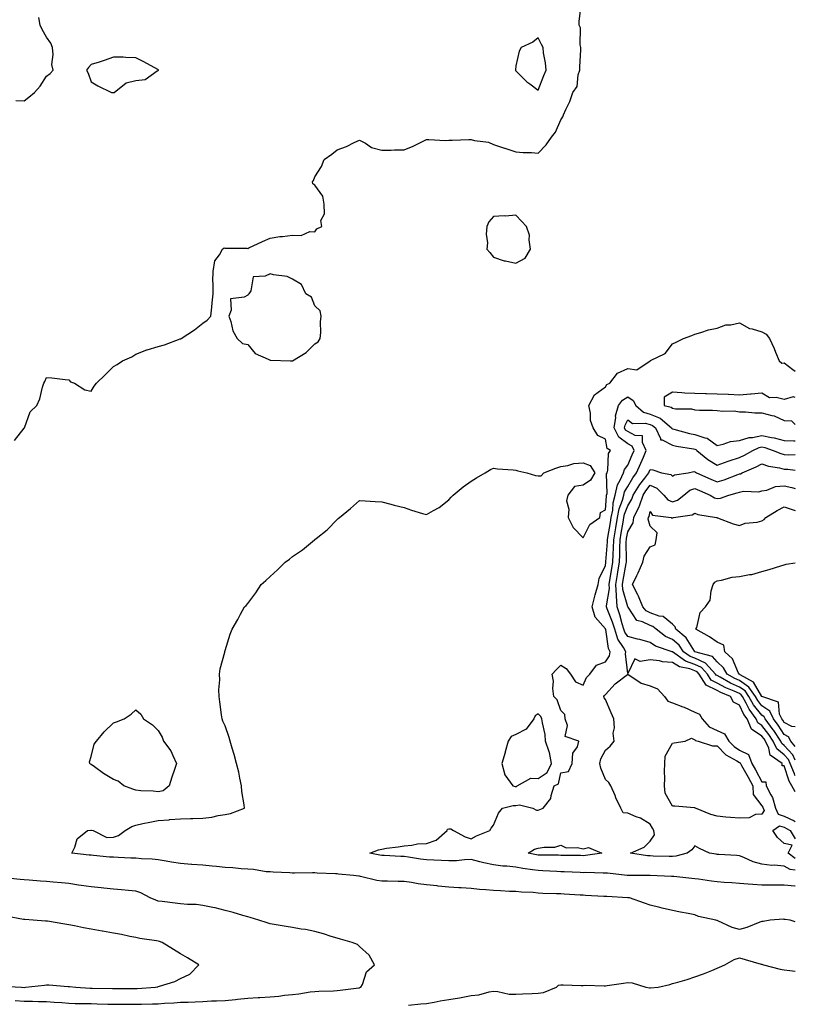
# Model space of a CAD drawing. Units: inches. Extents: x 989603 to 992243, y 7258298 to 7260938.
# Drawn here: x 991896 to 992243, y 7260124 to 7260564 of the extents above; entities that cross this region are included whole.
import ezdxf

# ---------------------------------------------------------------- set-up
doc = ezdxf.new("R2010")
doc.units = ezdxf.units.IN
doc.header["$MEASUREMENT"] = 0
doc.layers.add('Contour_98967258', color=7, linetype='Continuous', true_color=0xcc6f7e)

msp = doc.modelspace()

# ---------------------------------------------------------------- linework, layer by layer
at = {"layer": 'Contour_98967258'}
for points in [[(991893.69, 7260376.28, 3126), (991898.05, 7260381.84, 3126), (991898.09, 7260381.88, 3126), (991898.11, 7260381.92, 3126), (991898.18, 7260382.05, 3126), (991900.76, 7260389.21, 3126), (991903.67, 7260391.92, 3126), (991905.07, 7260394.9, 3126), (991906.22, 7260400.09, 3126), (991906.83, 7260401.92, 3126), (991907.31, 7260402.66, 3126), (991908.05, 7260404.52, 3126), (991910.46, 7260404.33, 3126), (991916.38, 7260403.59, 3126), (991918.05, 7260403.45, 3126), (991918.75, 7260402.62, 3126), (991920.53, 7260401.92, 3126), (991925.16, 7260399.03, 3126), (991928.05, 7260398.4, 3126), (991929.34, 7260400.63, 3126), (991930.37, 7260401.92, 3126), (991934.31, 7260405.66, 3126), (991938.05, 7260409.33, 3126), (991939.74, 7260410.23, 3126), (991942, 7260411.92, 3126), (991946.23, 7260413.74, 3126), (991948.05, 7260414.94, 3126), (991952.92, 7260416.79, 3126), (991953.1, 7260416.87, 3126), (991958.05, 7260418.32, 3126), (991960.91, 7260419.06, 3126), (991967.84, 7260421.71, 3126), (991968.05, 7260421.77, 3126), (991968.15, 7260421.82, 3126), (991968.26, 7260421.92, 3126), (991974.24, 7260425.73, 3126), (991978.05, 7260428.73, 3126), (991979.87, 7260430.1, 3126), (991981.59, 7260431.92, 3126), (991982.01, 7260435.88, 3126), (991982.09, 7260437.88, 3126), (991982.6, 7260441.92, 3126), (991982.65, 7260446.52, 3126), (991982.48, 7260447.49, 3126), (991982.55, 7260451.92, 3126), (991983.35, 7260456.62, 3126), (991985.43, 7260459.3, 3126), (991986.75, 7260461.92, 3126), (991987.6, 7260462.37, 3126), (991988.05, 7260462.34, 3126), (991988.39, 7260462.26, 3126), (991997.74, 7260462.23, 3126), (991998.05, 7260462.18, 3126), (991998.54, 7260462.41, 3126), (992004.67, 7260465.3, 3126), (992008.05, 7260466.75, 3126), (992012.42, 7260467.55, 3126), (992013.62, 7260467.49, 3126), (992018.05, 7260468.04, 3126), (992022.01, 7260467.96, 3126), (992025.87, 7260469.74, 3126), (992028.05, 7260469.62, 3126), (992028.99, 7260470.98, 3126), (992031.15, 7260471.92, 3126), (992030.8, 7260474.67, 3126), (992032.38, 7260477.59, 3126), (992032.26, 7260481.92, 3126), (992031.6, 7260485.47, 3126), (992028.05, 7260490.47, 3126), (992027.16, 7260491.03, 3126), (992027.06, 7260491.92, 3126), (992027.43, 7260492.54, 3126), (992028.05, 7260494.21, 3126), (992031.1, 7260498.87, 3126), (992032.28, 7260501.92, 3126), (992035.66, 7260504.31, 3126), (992038.05, 7260506.25, 3126), (992042.3, 7260507.67, 3126), (992045.61, 7260509.48, 3126), (992048.05, 7260510.61, 3126), (992050.8, 7260509.17, 3126), (992053.49, 7260507.36, 3126), (992058.05, 7260506.11, 3126), (992062.23, 7260506.1, 3126), (992063.7, 7260506.27, 3126), (992068.05, 7260506.27, 3126), (992072.07, 7260507.9, 3126), (992075.96, 7260509.83, 3126), (992078.05, 7260510.8, 3126), (992079.06, 7260510.91, 3126), (992086.54, 7260510.41, 3126), (992088.05, 7260510.53, 3126), (992089.47, 7260510.5, 3126), (992097.03, 7260510.9, 3126), (992098.05, 7260510.89, 3126), (992099.48, 7260510.49, 3126), (992105.75, 7260509.62, 3126), (992108.05, 7260508.66, 3126), (992112.97, 7260507, 3126), (992113.09, 7260506.96, 3126), (992118.05, 7260505.35, 3126), (992121.22, 7260505.09, 3126), (992124.98, 7260504.99, 3126), (992128.05, 7260504.76, 3126), (992131.53, 7260508.44, 3126), (992133.9, 7260511.92, 3126), (992135.77, 7260514.2, 3126), (992138.05, 7260519.63, 3126), (992138.97, 7260521, 3126), (992139.38, 7260521.92, 3126), (992140.34, 7260524.21, 3126), (992142.18, 7260527.79, 3126), (992143.42, 7260531.92, 3126), (992145.41, 7260534.56, 3126), (992145.86, 7260539.73, 3126), (992146.6, 7260541.92, 3126), (992146.65, 7260543.32, 3126), (992147.08, 7260550.95, 3126), (992147.12, 7260551.92, 3126), (992146.82, 7260553.15, 3126), (992146.94, 7260560.81, 3126), (992146.36, 7260561.92, 3126), (992146.3, 7260563.67, 3126), (992147.26, 7260571.13, 3126)], [(991894.41, 7260528.28, 3127), (991898.05, 7260528.17, 3127), (991900.11, 7260529.86, 3127), (991902.65, 7260531.92, 3127), (991905.21, 7260534.76, 3127), (991908.05, 7260539.18, 3127), (991909.67, 7260540.3, 3127), (991911.01, 7260541.92, 3127), (991910.48, 7260544.35, 3127), (991911.1, 7260548.87, 3127), (991910.73, 7260551.92, 3127), (991909.99, 7260553.86, 3127), (991908.05, 7260556.56, 3127), (991906.19, 7260560.06, 3127), (991905.19, 7260561.92, 3127), (991904.62, 7260565.35, 3127)], [(992243, 7260161.2, 3125), (992240.76, 7260161.92, 3125), (992238.4, 7260162.27, 3125), (992238.05, 7260162.25, 3125), (992237.67, 7260162.3, 3125), (992231.8, 7260161.92, 3125), (992228.58, 7260161.39, 3125), (992228.05, 7260161.3, 3125), (992227.09, 7260160.96, 3125), (992221.3, 7260158.67, 3125), (992218.05, 7260157.74, 3125), (992214.72, 7260158.59, 3125), (992208.31, 7260161.66, 3125), (992208.05, 7260161.75, 3125), (992207.91, 7260161.78, 3125), (992207.43, 7260161.92, 3125), (992199.67, 7260163.54, 3125), (992198.05, 7260164.27, 3125), (992195.08, 7260164.89, 3125), (992191.61, 7260165.48, 3125), (992188.05, 7260166.29, 3125), (992183.43, 7260167.3, 3125), (992182.36, 7260167.61, 3125), (992178.05, 7260168.66, 3125), (992175.6, 7260169.47, 3125), (992168.79, 7260171.92, 3125), (992168.08, 7260171.95, 3125), (992168.02, 7260171.95, 3125), (992158.62, 7260172.49, 3125), (992158.05, 7260172.54, 3125), (992157.41, 7260172.56, 3125), (992149.14, 7260173.01, 3125), (992148.05, 7260173.07, 3125), (992146.82, 7260173.15, 3125), (992139.66, 7260173.53, 3125), (992138.05, 7260173.64, 3125), (992136.23, 7260173.74, 3125), (992130.02, 7260173.89, 3125), (992128.05, 7260174.01, 3125), (992125.72, 7260174.25, 3125), (992120.51, 7260174.38, 3125), (992118.05, 7260174.68, 3125), (992115.2, 7260174.77, 3125), (992111.14, 7260175.01, 3125), (992108.05, 7260175.1, 3125), (992104.5, 7260175.47, 3125), (992101.79, 7260175.66, 3125), (992098.05, 7260176.08, 3125), (992093.6, 7260176.37, 3125), (992092.55, 7260176.42, 3125), (992088.05, 7260176.71, 3125), (992083.26, 7260177.13, 3125), (992082.77, 7260177.2, 3125), (992078.05, 7260177.65, 3125), (992074.29, 7260178.16, 3125), (992071.27, 7260178.7, 3125), (992068.05, 7260179.17, 3125), (992065.36, 7260179.23, 3125), (992060.63, 7260179.34, 3125), (992058.05, 7260179.4, 3125), (992055.84, 7260179.71, 3125), (992048.5, 7260181.47, 3125), (992048.05, 7260181.55, 3125), (992047.72, 7260181.59, 3125), (992045.39, 7260181.92, 3125), (992038.66, 7260182.53, 3125), (992038.05, 7260182.67, 3125), (992037.28, 7260182.69, 3125), (992029.11, 7260182.98, 3125), (992028.05, 7260183.01, 3125), (992026.97, 7260183, 3125), (992019.05, 7260182.92, 3125), (992018.05, 7260182.91, 3125), (992016.95, 7260183.02, 3125), (992009.44, 7260183.31, 3125), (992008.05, 7260183.46, 3125), (992006.38, 7260183.59, 3125), (992000.68, 7260184.55, 3125), (991998.05, 7260184.7, 3125), (991995.1, 7260184.87, 3125), (991991.44, 7260185.31, 3125), (991988.05, 7260185.46, 3125), (991984.13, 7260185.84, 3125), (991982.19, 7260186.06, 3125), (991978.05, 7260186.43, 3125), (991973.12, 7260186.85, 3125), (991972.99, 7260186.86, 3125), (991968.05, 7260187.31, 3125), (991964.01, 7260187.88, 3125), (991961.61, 7260188.36, 3125), (991958.05, 7260188.91, 3125), (991955.27, 7260189.14, 3125), (991950.6, 7260189.37, 3125), (991948.05, 7260189.56, 3125), (991945.81, 7260189.68, 3125), (991940.08, 7260189.89, 3125), (991938.05, 7260190, 3125), (991936.26, 7260190.13, 3125), (991929.14, 7260190.83, 3125), (991928.05, 7260190.91, 3125), (991927.13, 7260191, 3125), (991919.39, 7260191.92, 3125), (991920.71, 7260194.58, 3125), (991921.72, 7260198.25, 3125), (991926.35, 7260201.92, 3125), (991927.87, 7260202.1, 3125), (991928.05, 7260202.13, 3125), (991928.25, 7260202.12, 3125), (991928.9, 7260201.92, 3125), (991935.06, 7260198.93, 3125), (991938.05, 7260198.98, 3125), (991940.23, 7260199.74, 3125), (991943.19, 7260201.92, 3125), (991946.26, 7260203.71, 3125), (991948.05, 7260204.43, 3125), (991951.21, 7260205.08, 3125), (991954.24, 7260205.73, 3125), (991958.05, 7260206.51, 3125), (991962.96, 7260206.83, 3125), (991963.13, 7260206.84, 3125), (991968.05, 7260207.14, 3125), (991972.54, 7260207.43, 3125), (991973.46, 7260207.33, 3125), (991978.05, 7260207.54, 3125), (991981.96, 7260208.01, 3125), (991984.8, 7260208.67, 3125), (991988.05, 7260209.15, 3125), (991990.34, 7260209.63, 3125), (991996.65, 7260211.92, 3125), (991996.54, 7260213.43, 3125), (991995.49, 7260219.36, 3125), (991995.34, 7260221.92, 3125), (991994.56, 7260225.41, 3125), (991994.14, 7260228.01, 3125), (991993.08, 7260231.92, 3125), (991992.07, 7260235.94, 3125), (991991.14, 7260238.83, 3125), (991990.27, 7260241.92, 3125), (991989.71, 7260243.58, 3125), (991988.05, 7260248.72, 3125), (991986.99, 7260250.86, 3125), (991986.57, 7260251.92, 3125), (991986.33, 7260253.64, 3125), (991985.65, 7260259.52, 3125), (991985.28, 7260261.92, 3125), (991985.15, 7260264.82, 3125), (991985.53, 7260269.4, 3125), (991985.38, 7260271.92, 3125), (991985.69, 7260274.28, 3125), (991987.81, 7260281.68, 3125), (991987.84, 7260281.92, 3125), (991987.9, 7260282.07, 3125), (991988.05, 7260282.42, 3125), (991990.23, 7260289.74, 3125), (991991.17, 7260291.92, 3125), (991993.62, 7260296.35, 3125), (991994.83, 7260298.7, 3125), (991996.57, 7260301.92, 3125), (991997.33, 7260302.64, 3125), (991998.05, 7260303.46, 3125), (992001.69, 7260308.28, 3125), (992004.08, 7260311.92, 3125), (992006.2, 7260313.77, 3125), (992008.05, 7260315.58, 3125), (992011.43, 7260318.54, 3125), (992014.82, 7260321.92, 3125), (992016.68, 7260323.29, 3125), (992018.05, 7260324.42, 3125), (992022.55, 7260327.42, 3125), (992027.9, 7260331.92, 3125), (992028.05, 7260332.05, 3125), (992028.71, 7260332.58, 3125), (992033.56, 7260336.41, 3125), (992038.05, 7260340.97, 3125), (992038.57, 7260341.4, 3125), (992039.1, 7260341.92, 3125), (992044.02, 7260345.95, 3125), (992048.05, 7260349.48, 3125), (992050.59, 7260349.38, 3125), (992055.14, 7260349.01, 3125), (992058.05, 7260348.94, 3125), (992062.13, 7260347.84, 3125), (992063.54, 7260347.41, 3125), (992068.05, 7260346.31, 3125), (992071.33, 7260345.2, 3125), (992076.21, 7260343.76, 3125), (992078.05, 7260343.18, 3125), (992081.11, 7260344.98, 3125), (992083.65, 7260346.32, 3125), (992088.05, 7260349.78, 3125), (992089.03, 7260350.94, 3125), (992089.92, 7260351.92, 3125), (992094.39, 7260355.58, 3125), (992098.05, 7260358.17, 3125), (992100.36, 7260359.61, 3125), (992104.34, 7260361.92, 3125), (992106.68, 7260363.29, 3125), (992108.05, 7260363.99, 3125), (992109.81, 7260363.68, 3125), (992116.78, 7260363.19, 3125), (992118.05, 7260363, 3125), (992118.88, 7260362.75, 3125), (992122.87, 7260361.92, 3125), (992126.84, 7260360.71, 3125), (992128.05, 7260360.51, 3125), (992129.37, 7260360.6, 3125), (992130.55, 7260361.92, 3125), (992135.95, 7260364.02, 3125), (992138.05, 7260364.76, 3125), (992141.29, 7260365.16, 3125), (992143.87, 7260366.1, 3125), (992148.05, 7260366.39, 3125), (992151.23, 7260365.1, 3125), (992153.36, 7260361.92, 3125), (992151.42, 7260358.55, 3125), (992148.05, 7260356.37, 3125), (992144.17, 7260355.8, 3125), (992141.18, 7260351.92, 3125), (992140.64, 7260349.33, 3125), (992141.73, 7260345.6, 3125), (992141.42, 7260341.92, 3125), (992143.57, 7260337.44, 3125), (992148.05, 7260332.8, 3125), (992151.13, 7260338.84, 3125), (992155.49, 7260341.92, 3125), (992155.85, 7260344.12, 3125), (992158.05, 7260345.34, 3125), (992158.49, 7260351.48, 3125), (992158.61, 7260351.92, 3125), (992158.77, 7260352.64, 3125), (992158.58, 7260361.39, 3125), (992158.8, 7260361.92, 3125), (992159.13, 7260363, 3125), (992159.4, 7260370.57, 3125), (992160.34, 7260371.92, 3125), (992158.88, 7260372.75, 3125), (992158.05, 7260376.89, 3125), (992154.64, 7260378.51, 3125), (992152.63, 7260381.92, 3125), (992151.37, 7260385.24, 3125), (992151.38, 7260388.59, 3125), (992150.67, 7260391.92, 3125), (992153.17, 7260396.8, 3125), (992158.05, 7260400.33, 3125), (992158.62, 7260401.35, 3125), (992160.03, 7260401.92, 3125), (992163.49, 7260406.48, 3125), (992168.05, 7260408.5, 3125), (992172.08, 7260407.89, 3125), (992178.01, 7260411.92, 3125), (992178.02, 7260411.95, 3125), (992178.05, 7260411.97, 3125), (992178.18, 7260412.05, 3125), (992184.71, 7260415.26, 3125), (992188.05, 7260419.56, 3125), (992189.72, 7260420.25, 3125), (992193, 7260421.92, 3125), (992196.77, 7260423.2, 3125), (992198.05, 7260423.84, 3125), (992200.69, 7260424.56, 3125), (992204.23, 7260425.74, 3125), (992208.05, 7260426.59, 3125), (992211.93, 7260428.04, 3125), (992214.19, 7260428.06, 3125), (992218.05, 7260428.88, 3125), (992222.51, 7260426.38, 3125), (992223.73, 7260426.24, 3125), (992228.05, 7260424.88, 3125), (992229.97, 7260423.84, 3125), (992231.47, 7260421.92, 3125), (992233.53, 7260417.4, 3125), (992234.1, 7260415.87, 3125), (992235.72, 7260411.92, 3125), (992236.97, 7260410.84, 3125), (992238.05, 7260410.99, 3125), (992241.86, 7260408.11, 3125), (992243, 7260407.32, 3125)], [(992243, 7260177.12, 3124), (992242.81, 7260177.16, 3124), (992238.05, 7260177.54, 3124), (992233.76, 7260177.63, 3124), (992232.43, 7260177.54, 3124), (992228.05, 7260177.61, 3124), (992223.97, 7260177.84, 3124), (992221.93, 7260178.04, 3124), (992218.05, 7260178.28, 3124), (992214.67, 7260178.54, 3124), (992211.18, 7260178.79, 3124), (992208.05, 7260179.03, 3124), (992205.45, 7260179.32, 3124), (992199.74, 7260180.23, 3124), (992198.05, 7260180.44, 3124), (992196.66, 7260180.53, 3124), (992188.61, 7260181.36, 3124), (992188.05, 7260181.4, 3124), (992187.55, 7260181.42, 3124), (992178.11, 7260181.86, 3124), (992177.99, 7260181.86, 3124), (992168.07, 7260181.9, 3124), (992168.03, 7260181.9, 3124), (992167.86, 7260181.92, 3124), (992159.05, 7260182.92, 3124), (992158.05, 7260182.97, 3124), (992157.06, 7260182.91, 3124), (992149.34, 7260183.21, 3124), (992148.05, 7260183.14, 3124), (992146.79, 7260183.18, 3124), (992139.66, 7260183.53, 3124), (992138.05, 7260183.58, 3124), (992136.34, 7260183.63, 3124), (992130.12, 7260183.99, 3124), (992128.05, 7260184.05, 3124), (992125.51, 7260184.46, 3124), (992121.11, 7260184.98, 3124), (992118.05, 7260185.54, 3124), (992113.95, 7260186.02, 3124), (992112.15, 7260186.02, 3124), (992108.05, 7260186.65, 3124), (992103.65, 7260187.52, 3124), (992101.92, 7260188.05, 3124), (992098.05, 7260188.97, 3124), (992095.02, 7260188.89, 3124), (992091.49, 7260188.48, 3124), (992088.05, 7260188.4, 3124), (992084.74, 7260188.61, 3124), (992081.26, 7260188.71, 3124), (992078.05, 7260188.88, 3124), (992075.35, 7260189.22, 3124), (992069.92, 7260190.05, 3124), (992068.05, 7260190.3, 3124), (992066.48, 7260190.35, 3124), (992059.16, 7260190.81, 3124), (992058.05, 7260190.85, 3124), (992057.13, 7260191, 3124), (992052.68, 7260191.92, 3124), (992056.57, 7260193.4, 3124), (992058.05, 7260193.72, 3124), (992060.19, 7260194.06, 3124), (992065.34, 7260194.63, 3124), (992068.05, 7260195.12, 3124), (992071.51, 7260195.38, 3124), (992073.98, 7260195.99, 3124), (992078.05, 7260196.2, 3124), (992082.35, 7260197.62, 3124), (992087.22, 7260201.92, 3124), (992087.44, 7260202.53, 3124), (992088.05, 7260202.77, 3124), (992088.9, 7260202.77, 3124), (992090.17, 7260201.92, 3124), (992095.34, 7260199.21, 3124), (992098.05, 7260198.2, 3124), (992100.38, 7260199.59, 3124), (992106.31, 7260201.92, 3124), (992106.98, 7260202.99, 3124), (992108.05, 7260204.31, 3124), (992110.25, 7260209.72, 3124), (992112.05, 7260211.92, 3124), (992116.81, 7260213.16, 3124), (992118.05, 7260213.13, 3124), (992119.58, 7260213.45, 3124), (992125.61, 7260211.92, 3124), (992127.27, 7260211.14, 3124), (992128.05, 7260211.05, 3124), (992128.66, 7260211.31, 3124), (992130.24, 7260211.92, 3124), (992133.67, 7260216.3, 3124), (992133.72, 7260217.59, 3124), (992135.13, 7260221.92, 3124), (992137.13, 7260222.84, 3124), (992138.05, 7260227.74, 3124), (992141.59, 7260228.38, 3124), (992143.18, 7260231.92, 3124), (992143.48, 7260236.49, 3124), (992145.58, 7260239.45, 3124), (992146.23, 7260241.92, 3124), (992140.07, 7260243.94, 3124), (992141.07, 7260248.9, 3124), (992140.06, 7260251.92, 3124), (992139.97, 7260253.84, 3124), (992138.05, 7260255.61, 3124), (992136.54, 7260260.41, 3124), (992135, 7260261.92, 3124), (992134.57, 7260265.4, 3124), (992134.86, 7260268.73, 3124), (992134.2, 7260271.92, 3124), (992136.09, 7260273.88, 3124), (992138.05, 7260275.97, 3124), (992140.47, 7260274.34, 3124), (992142.46, 7260271.92, 3124), (992144.62, 7260268.49, 3124), (992148.05, 7260267, 3124), (992149.57, 7260270.4, 3124), (992151.04, 7260271.92, 3124), (992154.13, 7260275.84, 3124), (992158.05, 7260277.36, 3124), (992159.87, 7260280.1, 3124), (992160.22, 7260281.92, 3124), (992159.44, 7260283.31, 3124), (992158.18, 7260291.79, 3124), (992158.13, 7260291.92, 3124), (992158.12, 7260291.99, 3124), (992158.05, 7260292.14, 3124), (992153.52, 7260297.39, 3124), (992152.15, 7260301.92, 3124), (992153.29, 7260306.68, 3124), (992153.52, 7260307.39, 3124), (992154.75, 7260311.92, 3124), (992155.27, 7260314.7, 3124), (992158.05, 7260320.47, 3124), (992158.25, 7260321.72, 3124), (992158.27, 7260321.92, 3124), (992158.28, 7260322.15, 3124), (992158.94, 7260331.03, 3124), (992158.97, 7260331.92, 3124), (992159.16, 7260333.03, 3124), (992160.29, 7260339.68, 3124), (992160.68, 7260341.92, 3124), (992161.31, 7260345.18, 3124), (992161.55, 7260348.42, 3124), (992162.47, 7260351.92, 3124), (992163.47, 7260356.5, 3124), (992164.72, 7260358.59, 3124), (992166.11, 7260361.92, 3124), (992166.56, 7260363.41, 3124), (992168.05, 7260365.25, 3124), (992170.06, 7260369.91, 3124), (992170.93, 7260371.92, 3124), (992169.97, 7260373.84, 3124), (992168.05, 7260374.83, 3124), (992164.01, 7260377.88, 3124), (992162.02, 7260381.92, 3124), (992162.72, 7260386.59, 3124), (992162.63, 7260387.34, 3124), (992163.94, 7260391.92, 3124), (992165.65, 7260394.32, 3124), (992168.05, 7260395.77, 3124), (992170.4, 7260394.27, 3124), (992171.71, 7260391.92, 3124), (992175.14, 7260389.01, 3124), (992178.05, 7260388.16, 3124), (992182.5, 7260386.37, 3124), (992187.62, 7260381.92, 3124), (992187.77, 7260381.64, 3124), (992188.05, 7260381.49, 3124), (992188.61, 7260381.36, 3124), (992195.64, 7260379.51, 3124), (992198.05, 7260379.01, 3124), (992202.47, 7260377.5, 3124), (992203.51, 7260377.38, 3124), (992208.05, 7260374.16, 3124), (992210.76, 7260374.63, 3124), (992214.03, 7260375.94, 3124), (992218.05, 7260376.35, 3124), (992222.34, 7260377.63, 3124), (992223.8, 7260377.67, 3124), (992228.05, 7260378.5, 3124), (992232.36, 7260377.61, 3124), (992233.59, 7260377.46, 3124), (992238.05, 7260376.33, 3124), (992242.33, 7260376.2, 3124), (992243, 7260376.22, 3124)], [(992243, 7260395.54, 3125), (992242.01, 7260395.88, 3125), (992238.05, 7260394.72, 3125), (992234.36, 7260395.61, 3125), (992231.49, 7260395.36, 3125), (992228.05, 7260397.46, 3125), (992223.22, 7260397.09, 3125), (992222.88, 7260397.09, 3125), (992218.05, 7260396.64, 3125), (992213.12, 7260396.85, 3125), (992212.99, 7260396.86, 3125), (992208.05, 7260397.09, 3125), (992203.32, 7260397.19, 3125), (992202.76, 7260397.21, 3125), (992198.05, 7260397.32, 3125), (992193.65, 7260397.52, 3125), (992192.29, 7260397.68, 3125), (992188.05, 7260397.92, 3125), (992184.31, 7260395.66, 3125), (992184.27, 7260391.92, 3125), (992187.42, 7260391.29, 3125), (992188.05, 7260390.78, 3125), (992189.45, 7260390.52, 3125), (992196.6, 7260390.47, 3125), (992198.05, 7260390.06, 3125), (992200.1, 7260389.87, 3125), (992206.03, 7260389.9, 3125), (992208.05, 7260389.67, 3125), (992210.59, 7260389.38, 3125), (992215.72, 7260389.59, 3125), (992218.05, 7260389.21, 3125), (992220.78, 7260389.19, 3125), (992224.87, 7260388.74, 3125), (992228.05, 7260388.72, 3125), (992232.5, 7260387.47, 3125), (992233.49, 7260387.36, 3125), (992238.05, 7260385.27, 3125), (992241.28, 7260385.15, 3125), (992243, 7260383.51, 3125)], [(992243, 7260219.31, 3123), (992241.39, 7260221.92, 3123), (992240.18, 7260224.05, 3123), (992238.05, 7260230.96, 3123), (992237.06, 7260230.93, 3123), (992237.14, 7260231.92, 3123), (992231.77, 7260235.64, 3123), (992231.16, 7260238.81, 3123), (992229.71, 7260241.92, 3123), (992229.04, 7260242.91, 3123), (992228.05, 7260244.22, 3123), (992223.35, 7260247.22, 3123), (992221.5, 7260251.92, 3123), (992220.01, 7260253.88, 3123), (992218.05, 7260258.08, 3123), (992215.42, 7260259.29, 3123), (992213.96, 7260261.92, 3123), (992209.75, 7260263.62, 3123), (992208.05, 7260264.53, 3123), (992203.11, 7260266.98, 3123), (992199.97, 7260271.92, 3123), (992199.06, 7260272.93, 3123), (992198.05, 7260273.39, 3123), (992195.75, 7260274.22, 3123), (992191.21, 7260275.08, 3123), (992188.05, 7260277.04, 3123), (992183.54, 7260277.41, 3123), (992182.19, 7260277.78, 3123), (992178.05, 7260278.27, 3123), (992173.63, 7260277.5, 3123), (992171.21, 7260278.76, 3123), (992168.05, 7260272.14, 3123), (992167.02, 7260280.89, 3123), (992167.23, 7260281.92, 3123), (992166.18, 7260283.79, 3123), (992163.66, 7260287.53, 3123), (992162.23, 7260291.92, 3123), (992161.25, 7260295.12, 3123), (992158.91, 7260301.06, 3123), (992158.61, 7260301.92, 3123), (992158.57, 7260302.44, 3123), (992159.82, 7260310.15, 3123), (992159.73, 7260311.92, 3123), (992160.06, 7260313.93, 3123), (992160.87, 7260319.1, 3123), (992161.35, 7260321.92, 3123), (992161.47, 7260325.34, 3123), (992161.68, 7260328.29, 3123), (992161.79, 7260331.92, 3123), (992162.56, 7260336.43, 3123), (992162.71, 7260337.26, 3123), (992163.51, 7260341.92, 3123), (992164.25, 7260345.72, 3123), (992165.71, 7260349.58, 3123), (992166.33, 7260351.92, 3123), (992166.63, 7260353.34, 3123), (992168.05, 7260355.7, 3123), (992170.33, 7260359.64, 3123), (992172.01, 7260361.92, 3123), (992173.84, 7260366.13, 3123), (992175.02, 7260368.89, 3123), (992176.32, 7260371.92, 3123), (992174.61, 7260375.36, 3123), (992174.58, 7260378.45, 3123), (992171.42, 7260378.55, 3123), (992168.05, 7260380.28, 3123), (992167.11, 7260380.98, 3123), (992166.65, 7260381.92, 3123), (992166.83, 7260383.14, 3123), (992168.05, 7260385.52, 3123), (992170.12, 7260383.99, 3123), (992175.87, 7260384.1, 3123), (992178.05, 7260383.46, 3123), (992179.15, 7260383.02, 3123), (992180.42, 7260381.92, 3123), (992182.71, 7260377.26, 3123), (992182.7, 7260376.57, 3123), (992183.41, 7260376.56, 3123), (992188.05, 7260374.21, 3123), (992189.92, 7260373.79, 3123), (992197.39, 7260372.58, 3123), (992198.05, 7260372.45, 3123), (992198.44, 7260372.31, 3123), (992198.93, 7260371.92, 3123), (992203.94, 7260367.81, 3123), (992208.05, 7260365.36, 3123), (992212.89, 7260367.08, 3123), (992213.34, 7260367.21, 3123), (992218.05, 7260368.77, 3123), (992220.2, 7260369.77, 3123), (992223.96, 7260371.92, 3123), (992226.79, 7260373.18, 3123), (992228.05, 7260373.42, 3123), (992229.3, 7260373.17, 3123), (992233.13, 7260371.92, 3123), (992236.57, 7260370.44, 3123), (992238.05, 7260370.05, 3123), (992240, 7260369.97, 3123), (992243, 7260370.06, 3123)], [(992243, 7260226.36, 3122), (992242.82, 7260226.69, 3122), (992242.6, 7260227.37, 3122), (992240.75, 7260231.92, 3122), (992239.89, 7260233.76, 3122), (992238.05, 7260235.79, 3122), (992234.68, 7260238.55, 3122), (992233.11, 7260241.92, 3122), (992231.08, 7260244.95, 3122), (992228.05, 7260248.95, 3122), (992226.23, 7260250.1, 3122), (992225.52, 7260251.92, 3122), (992222.31, 7260256.18, 3122), (992220.99, 7260258.98, 3122), (992219.4, 7260261.92, 3122), (992218.84, 7260262.71, 3122), (992218.05, 7260263.26, 3122), (992215.63, 7260264.34, 3122), (992211.96, 7260265.83, 3122), (992208.05, 7260267.91, 3122), (992205.36, 7260269.23, 3122), (992203.67, 7260271.92, 3122), (992200.97, 7260274.84, 3122), (992198.05, 7260276.23, 3122), (992193.86, 7260277.73, 3122), (992188.1, 7260281.87, 3122), (992188.05, 7260281.9, 3122), (992188.03, 7260281.9, 3122), (992187.96, 7260281.92, 3122), (992180.45, 7260284.32, 3122), (992178.05, 7260285.99, 3122), (992173.46, 7260287.33, 3122), (992172.42, 7260287.55, 3122), (992168.05, 7260288.68, 3122), (992166.74, 7260290.61, 3122), (992166.32, 7260291.92, 3122), (992165.57, 7260294.4, 3122), (992164.55, 7260298.42, 3122), (992163.33, 7260301.92, 3122), (992162.95, 7260306.82, 3122), (992162.98, 7260306.99, 3122), (992162.73, 7260311.92, 3122), (992163.49, 7260316.48, 3122), (992163.68, 7260317.55, 3122), (992164.43, 7260321.92, 3122), (992164.54, 7260325.43, 3122), (992164.51, 7260328.38, 3122), (992164.61, 7260331.92, 3122), (992165.11, 7260334.86, 3122), (992165.99, 7260339.86, 3122), (992166.35, 7260341.92, 3122), (992166.62, 7260343.35, 3122), (992168.05, 7260347.12, 3122), (992169.88, 7260350.09, 3122), (992170.52, 7260351.92, 3122), (992173.38, 7260356.59, 3122), (992175.63, 7260359.5, 3122), (992177.43, 7260361.92, 3122), (992177.62, 7260362.35, 3122), (992178.05, 7260363.36, 3122), (992179.3, 7260363.17, 3122), (992183.2, 7260361.92, 3122), (992187.26, 7260361.13, 3122), (992188.05, 7260360.36, 3122), (992188.97, 7260361, 3122), (992195.07, 7260361.92, 3122), (992197.56, 7260362.41, 3122), (992198.05, 7260362.39, 3122), (992198.31, 7260362.18, 3122), (992198.79, 7260361.92, 3122), (992205.2, 7260359.07, 3122), (992208.05, 7260357.84, 3122), (992211.17, 7260358.8, 3122), (992217.22, 7260361.09, 3122), (992218.05, 7260361.37, 3122), (992218.5, 7260361.47, 3122), (992219.29, 7260361.92, 3122), (992225.43, 7260364.54, 3122), (992228.05, 7260365.95, 3122), (992231.05, 7260364.92, 3122), (992235.87, 7260364.1, 3122), (992238.05, 7260363.52, 3122), (992239.59, 7260363.46, 3122), (992243, 7260363.06, 3122)], [(992243, 7260233.41, 3121), (992241.89, 7260235.76, 3121), (992238.05, 7260240.01, 3121), (992237.01, 7260240.88, 3121), (992236.52, 7260241.92, 3121), (992233.34, 7260246.63, 3121), (992233.11, 7260246.98, 3121), (992229.45, 7260251.92, 3121), (992229, 7260252.87, 3121), (992228.05, 7260253.48, 3121), (992224.31, 7260258.18, 3121), (992222.28, 7260261.92, 3121), (992220.52, 7260264.39, 3121), (992218.05, 7260266.11, 3121), (992214.05, 7260267.92, 3121), (992209.4, 7260270.57, 3121), (992208.05, 7260271.3, 3121), (992207.63, 7260271.5, 3121), (992207.37, 7260271.92, 3121), (992202.88, 7260276.75, 3121), (992198.05, 7260279.06, 3121), (992195.94, 7260279.81, 3121), (992193.01, 7260281.92, 3121), (992190.98, 7260284.85, 3121), (992188.05, 7260287.38, 3121), (992184.91, 7260288.78, 3121), (992180.76, 7260291.92, 3121), (992179.33, 7260293.2, 3121), (992178.05, 7260293.65, 3121), (992174.66, 7260295.31, 3121), (992172.04, 7260295.91, 3121), (992168.17, 7260301.8, 3121), (992168.07, 7260301.92, 3121), (992168.07, 7260301.94, 3121), (992168.05, 7260301.97, 3121), (992165.84, 7260309.71, 3121), (992165.74, 7260311.92, 3121), (992166.07, 7260313.9, 3121), (992167.4, 7260321.27, 3121), (992167.5, 7260321.92, 3121), (992167.52, 7260322.45, 3121), (992167.41, 7260331.28, 3121), (992167.42, 7260331.92, 3121), (992167.52, 7260332.45, 3121), (992168.05, 7260335.47, 3121), (992170.44, 7260339.53, 3121), (992170.71, 7260341.92, 3121), (992173.22, 7260346.75, 3121), (992173.31, 7260347.18, 3121), (992174.97, 7260351.92, 3121), (992176.15, 7260353.82, 3121), (992178.05, 7260356.3, 3121), (992181.13, 7260355, 3121), (992184.25, 7260351.92, 3121), (992185.97, 7260349.84, 3121), (992188.05, 7260348.93, 3121), (992190.27, 7260349.7, 3121), (992193.19, 7260351.92, 3121), (992195.87, 7260354.1, 3121), (992198.05, 7260354.88, 3121), (992200.1, 7260353.97, 3121), (992204.89, 7260351.92, 3121), (992206.85, 7260350.72, 3121), (992208.05, 7260350.35, 3121), (992209.49, 7260350.48, 3121), (992213.26, 7260351.92, 3121), (992217.02, 7260352.95, 3121), (992218.05, 7260353.3, 3121), (992219.77, 7260353.64, 3121), (992226.66, 7260353.31, 3121), (992228.05, 7260353.83, 3121), (992230.27, 7260354.14, 3121), (992234.18, 7260355.79, 3121), (992238.05, 7260356.06, 3121), (992241.45, 7260355.32, 3121), (992243, 7260354.81, 3121)], [(992243, 7260239.61, 3120), (992241.01, 7260241.92, 3120), (992239.99, 7260243.86, 3120), (992238.05, 7260244.9, 3120), (992235.27, 7260249.14, 3120), (992233.2, 7260251.92, 3120), (992231.54, 7260255.41, 3120), (992228.05, 7260257.7, 3120), (992226.17, 7260260.05, 3120), (992225.16, 7260261.92, 3120), (992222.21, 7260266.08, 3120), (992218.05, 7260268.97, 3120), (992216.01, 7260269.88, 3120), (992212.45, 7260271.92, 3120), (992210.86, 7260274.73, 3120), (992208.05, 7260277.44, 3120), (992205.95, 7260279.82, 3120), (992198.11, 7260281.86, 3120), (992197.99, 7260281.92, 3120), (992197.85, 7260282.12, 3120), (992194.21, 7260288.08, 3120), (992189.55, 7260291.92, 3120), (992189.21, 7260293.08, 3120), (992188.05, 7260294.21, 3120), (992183.83, 7260297.7, 3120), (992182.13, 7260297.84, 3120), (992178.05, 7260299.26, 3120), (992176.27, 7260300.14, 3120), (992174.85, 7260301.92, 3120), (992172.93, 7260306.8, 3120), (992172.57, 7260307.4, 3120), (992170.16, 7260311.92, 3120), (992172.17, 7260316.04, 3120), (992172.77, 7260317.2, 3120), (992174.83, 7260321.92, 3120), (992175.4, 7260324.57, 3120), (992178.05, 7260328.81, 3120), (992180.31, 7260329.66, 3120), (992180.76, 7260331.92, 3120), (992181.23, 7260335.1, 3120), (992178.05, 7260338.08, 3120), (992177.23, 7260341.1, 3120), (992177.33, 7260341.92, 3120), (992177.57, 7260342.4, 3120), (992178.05, 7260344.53, 3120), (992179.1, 7260342.97, 3120), (992187.41, 7260341.92, 3120), (992187.7, 7260341.57, 3120), (992188.05, 7260341.76, 3120), (992188.18, 7260341.79, 3120), (992188.55, 7260341.92, 3120), (992196.88, 7260343.09, 3120), (992198.05, 7260343.85, 3120), (992199.34, 7260343.21, 3120), (992207.74, 7260341.92, 3120), (992207.96, 7260341.83, 3120), (992208.05, 7260341.78, 3120), (992208.26, 7260341.71, 3120), (992215.25, 7260339.12, 3120), (992218.05, 7260338.34, 3120), (992220.62, 7260339.35, 3120), (992225.93, 7260339.8, 3120), (992228.05, 7260340.34, 3120), (992229.01, 7260340.96, 3120), (992229.87, 7260341.92, 3120), (992234.9, 7260345.07, 3120), (992238.05, 7260346.71, 3120), (992241.57, 7260345.44, 3120), (992243, 7260345.03, 3120)], [(992243, 7260248.31, 3119), (992241.48, 7260248.49, 3119), (992238.05, 7260250.32, 3119), (992237.42, 7260251.29, 3119), (992236.95, 7260251.92, 3119), (992235.95, 7260254.02, 3119), (992235.42, 7260259.29, 3119), (992228.06, 7260261.91, 3119), (992228.04, 7260261.93, 3119), (992224.36, 7260268.23, 3119), (992218.36, 7260271.61, 3119), (992218.05, 7260271.82, 3119), (992217.98, 7260271.85, 3119), (992217.86, 7260271.92, 3119), (992217.63, 7260272.34, 3119), (992214.87, 7260278.74, 3119), (992211.49, 7260281.92, 3119), (992210.96, 7260284.83, 3119), (992208.05, 7260286.12, 3119), (992204.66, 7260288.53, 3119), (992198.55, 7260291.92, 3119), (992198.93, 7260292.8, 3119), (992200.48, 7260299.49, 3119), (992202.78, 7260301.92, 3119), (992204.95, 7260305.02, 3119), (992205.31, 7260309.18, 3119), (992206.21, 7260311.92, 3119), (992206.99, 7260312.98, 3119), (992208.05, 7260313.65, 3119), (992210.03, 7260313.9, 3119), (992214.8, 7260315.17, 3119), (992218.05, 7260315.47, 3119), (992222.52, 7260316.39, 3119), (992223.54, 7260316.43, 3119), (992228.05, 7260317.83, 3119), (992231.29, 7260318.68, 3119), (992236.48, 7260320.35, 3119), (992238.05, 7260320.8, 3119), (992238.95, 7260321.02, 3119), (992243, 7260321.6, 3119)], [(992243, 7260184.19, 3123), (992240.64, 7260184.51, 3123), (992238.05, 7260186.09, 3123), (992233.47, 7260186.5, 3123), (992232.55, 7260186.42, 3123), (992228.05, 7260187.01, 3123), (992224.17, 7260188.04, 3123), (992220.04, 7260189.93, 3123), (992218.05, 7260190.64, 3123), (992216.88, 7260190.75, 3123), (992208.73, 7260191.24, 3123), (992208.05, 7260191.3, 3123), (992207.53, 7260191.4, 3123), (992204.68, 7260191.92, 3123), (992200.07, 7260193.94, 3123), (992198.05, 7260195.18, 3123), (992196.67, 7260193.3, 3123), (992194.68, 7260191.92, 3123), (992189.5, 7260190.47, 3123), (992188.05, 7260190.38, 3123), (992186.56, 7260190.43, 3123), (992179.41, 7260190.56, 3123), (992178.05, 7260190.6, 3123), (992176.83, 7260190.7, 3123), (992169.31, 7260191.92, 3123), (992175.43, 7260194.54, 3123), (992178.05, 7260197.24, 3123), (992179.97, 7260200, 3123), (992179.73, 7260201.92, 3123), (992179.19, 7260203.06, 3123), (992178.05, 7260204.78, 3123), (992173.69, 7260207.56, 3123), (992171.84, 7260208.13, 3123), (992168.05, 7260209.73, 3123), (992165.97, 7260209.84, 3123), (992164.92, 7260211.92, 3123), (992162.79, 7260216.66, 3123), (992162.4, 7260217.57, 3123), (992160.5, 7260221.92, 3123), (992159.52, 7260223.39, 3123), (992158.05, 7260224.79, 3123), (992155.94, 7260229.81, 3123), (992155.5, 7260231.92, 3123), (992156.01, 7260233.96, 3123), (992158.05, 7260237.96, 3123), (992160.23, 7260239.74, 3123), (992161.92, 7260241.92, 3123), (992161.59, 7260245.46, 3123), (992162.09, 7260247.88, 3123), (992161.88, 7260251.92, 3123), (992160.7, 7260254.57, 3123), (992158.05, 7260260.52, 3123), (992157.47, 7260261.34, 3123), (992157.42, 7260261.92, 3123), (992157.64, 7260262.33, 3123), (992158.05, 7260262.75, 3123), (992162.37, 7260267.6, 3123), (992167.92, 7260271.79, 3123), (992168.05, 7260271.89, 3123), (992168.11, 7260271.86, 3123), (992174.02, 7260267.89, 3123), (992178.05, 7260266.64, 3123), (992181.39, 7260265.26, 3123), (992184.42, 7260261.92, 3123), (992185.93, 7260259.8, 3123), (992188.05, 7260259.12, 3123), (992192.71, 7260257.26, 3123), (992193.22, 7260257.09, 3123), (992198.05, 7260254.82, 3123), (992200.18, 7260254.05, 3123), (992201.31, 7260251.92, 3123), (992204.51, 7260248.38, 3123), (992208.05, 7260246.72, 3123), (992211.33, 7260245.2, 3123), (992213.28, 7260241.92, 3123), (992215.63, 7260239.5, 3123), (992218.05, 7260237.96, 3123), (992222.12, 7260235.99, 3123), (992223.6, 7260231.92, 3123), (992225.21, 7260229.08, 3123), (992228.05, 7260223.76, 3123), (992229.84, 7260223.71, 3123), (992229.98, 7260221.92, 3123), (992231.99, 7260217.98, 3123), (992232.83, 7260216.7, 3123), (992234.17, 7260211.92, 3123), (992235.37, 7260209.24, 3123), (992238.05, 7260208.44, 3123), (992242.44, 7260206.31, 3123), (992243, 7260205.96, 3123)], [(992243, 7260189.54, 3122), (992239.75, 7260191.92, 3122), (992241.62, 7260195.49, 3122), (992238.05, 7260196.22, 3122), (992234.96, 7260198.83, 3122), (992232.89, 7260201.92, 3122), (992235.85, 7260204.12, 3122), (992238.05, 7260203.46, 3122), (992239.09, 7260202.96, 3122), (992240.73, 7260201.92, 3122), (992243, 7260198.29, 3122)], [(991894.02, 7260125.95, 3126), (991898.05, 7260125.74, 3126), (991901.86, 7260125.73, 3126), (991904.42, 7260125.55, 3126), (991908.05, 7260125.54, 3126), (991911.46, 7260125.33, 3126), (991914.92, 7260125.05, 3126), (991918.05, 7260124.84, 3126), (991920.86, 7260124.73, 3126), (991925.28, 7260124.69, 3126), (991928.05, 7260124.6, 3126), (991930.69, 7260124.56, 3126), (991935.53, 7260124.44, 3126), (991938.05, 7260124.4, 3126), (991940.5, 7260124.37, 3126), (991945.65, 7260124.32, 3126), (991948.05, 7260124.3, 3126), (991950.53, 7260124.4, 3126), (991955.5, 7260124.47, 3126), (991958.05, 7260124.58, 3126), (991960.88, 7260124.75, 3126), (991964.98, 7260124.99, 3126), (991968.05, 7260125.19, 3126), (991971.46, 7260125.33, 3126), (991974.52, 7260125.45, 3126), (991978.05, 7260125.58, 3126), (991981.93, 7260125.8, 3126), (991984.15, 7260125.82, 3126), (991988.05, 7260126.07, 3126), (991992.61, 7260126.48, 3126), (991993.43, 7260126.54, 3126), (991998.05, 7260126.98, 3126), (992002.68, 7260127.29, 3126), (992003.46, 7260127.33, 3126), (992008.05, 7260127.62, 3126), (992012.03, 7260127.94, 3126), (992014.49, 7260128.36, 3126), (992018.05, 7260128.7, 3126), (992021, 7260128.97, 3126), (992025.95, 7260129.82, 3126), (992028.05, 7260130.05, 3126), (992029.81, 7260130.16, 3126), (992036.44, 7260130.31, 3126), (992038.05, 7260130.41, 3126), (992039.39, 7260130.58, 3126), (992047.8, 7260131.67, 3126), (992048.05, 7260131.71, 3126), (992048.22, 7260131.75, 3126), (992048.68, 7260131.92, 3126), (992049.35, 7260133.22, 3126), (992051.2, 7260138.77, 3126), (992054.73, 7260141.92, 3126), (992052.45, 7260146.32, 3126), (992048.05, 7260150.08, 3126), (992047.14, 7260151.01, 3126), (992044.73, 7260151.92, 3126), (992039.51, 7260153.38, 3126), (992038.05, 7260153.83, 3126), (992035.33, 7260154.64, 3126), (992031.99, 7260155.86, 3126), (992028.05, 7260156.85, 3126), (992023.86, 7260157.73, 3126), (992022.03, 7260157.94, 3126), (992018.05, 7260158.65, 3126), (992015.24, 7260159.11, 3126), (992009.96, 7260160.01, 3126), (992008.05, 7260160.33, 3126), (992006.83, 7260160.7, 3126), (992002.98, 7260161.92, 3126), (991999.23, 7260163.1, 3126), (991998.05, 7260163.46, 3126), (991995.94, 7260164.03, 3126), (991991.49, 7260165.36, 3126), (991988.05, 7260166.2, 3126), (991983.56, 7260167.43, 3126), (991982.39, 7260167.58, 3126), (991978.05, 7260168.54, 3126), (991975.03, 7260168.9, 3126), (991971.12, 7260168.85, 3126), (991968.05, 7260169.15, 3126), (991965.58, 7260169.45, 3126), (991959.77, 7260170.2, 3126), (991958.05, 7260170.42, 3126), (991956.94, 7260170.81, 3126), (991954.49, 7260171.92, 3126), (991950.28, 7260174.15, 3126), (991948.05, 7260174.84, 3126), (991944.8, 7260175.17, 3126), (991941.59, 7260175.46, 3126), (991938.05, 7260175.83, 3126), (991933.74, 7260176.23, 3126), (991932.47, 7260176.34, 3126), (991928.05, 7260176.75, 3126), (991923.61, 7260177.48, 3126), (991922.35, 7260177.62, 3126), (991918.05, 7260178.27, 3126), (991914.7, 7260178.57, 3126), (991911.12, 7260178.85, 3126), (991908.05, 7260179.13, 3126), (991905.45, 7260179.32, 3126), (991900.24, 7260179.73, 3126), (991898.05, 7260179.9, 3126), (991896.26, 7260180.13, 3126), (991889.18, 7260180.79, 3126)], [(991888.49, 7260132.36, 3127), (991896.85, 7260131.92, 3127), (991898.01, 7260131.88, 3127), (991898.05, 7260131.88, 3127), (991898.09, 7260131.88, 3127), (991898.65, 7260131.92, 3127), (991907.1, 7260132.87, 3127), (991908.05, 7260132.98, 3127), (991909.12, 7260132.99, 3127), (991917.71, 7260132.26, 3127), (991918.05, 7260132.26, 3127), (991918.38, 7260132.25, 3127), (991921.15, 7260131.92, 3127), (991927.66, 7260131.53, 3127), (991928.05, 7260131.51, 3127), (991928.46, 7260131.51, 3127), (991937.57, 7260131.44, 3127), (991938.05, 7260131.43, 3127), (991938.55, 7260131.42, 3127), (991947.48, 7260131.35, 3127), (991948.05, 7260131.34, 3127), (991948.6, 7260131.37, 3127), (991956.76, 7260131.92, 3127), (991957.83, 7260132.14, 3127), (991958.05, 7260132.23, 3127), (991958.57, 7260132.44, 3127), (991965.49, 7260134.48, 3127), (991968.05, 7260135.88, 3127), (991972.2, 7260137.77, 3127), (991976.27, 7260141.92, 3127), (991971.15, 7260145.02, 3127), (991968.05, 7260146.9, 3127), (991964.92, 7260148.8, 3127), (991959.76, 7260151.92, 3127), (991958.55, 7260152.42, 3127), (991958.05, 7260152.54, 3127), (991957.28, 7260152.69, 3127), (991949.84, 7260153.71, 3127), (991948.05, 7260154.12, 3127), (991945.3, 7260154.67, 3127), (991941.62, 7260155.49, 3127), (991938.05, 7260156.17, 3127), (991933.16, 7260157.03, 3127), (991932.91, 7260157.06, 3127), (991928.05, 7260157.85, 3127), (991924.66, 7260158.53, 3127), (991920.63, 7260159.34, 3127), (991918.05, 7260159.87, 3127), (991916.31, 7260160.18, 3127), (991908.55, 7260161.42, 3127), (991908.05, 7260161.51, 3127), (991907.67, 7260161.54, 3127), (991902.06, 7260161.92, 3127), (991898.3, 7260162.17, 3127), (991898.05, 7260162.19, 3127), (991897.72, 7260162.25, 3127), (991889.81, 7260163.68, 3127)], [(992070.02, 7260123.89, 3125), (992075.52, 7260124.45, 3125), (992078.05, 7260124.69, 3125), (992081.4, 7260125.27, 3125), (992084.14, 7260125.83, 3125), (992088.05, 7260126.45, 3125), (992092.75, 7260127.22, 3125), (992093.54, 7260127.41, 3125), (992098.05, 7260128.25, 3125), (992101.38, 7260128.59, 3125), (992106.02, 7260129.89, 3125), (992108.05, 7260130.18, 3125), (992109.9, 7260130.07, 3125), (992115.04, 7260128.91, 3125), (992118.05, 7260128.79, 3125), (992120.99, 7260128.98, 3125), (992125.27, 7260129.14, 3125), (992128.05, 7260129.3, 3125), (992130.37, 7260129.6, 3125), (992136.21, 7260131.92, 3125), (992137.13, 7260132.84, 3125), (992138.05, 7260133.01, 3125), (992139.14, 7260133.01, 3125), (992147.23, 7260132.74, 3125), (992148.05, 7260132.75, 3125), (992148.93, 7260132.8, 3125), (992157.45, 7260132.52, 3125), (992158.05, 7260132.56, 3125), (992158.82, 7260132.69, 3125), (992166.2, 7260133.77, 3125), (992168.05, 7260134.09, 3125), (992170.07, 7260133.94, 3125), (992176.16, 7260131.92, 3125), (992177.85, 7260131.72, 3125), (992178.05, 7260131.71, 3125), (992178.26, 7260131.71, 3125), (992181.64, 7260131.92, 3125), (992186.8, 7260133.17, 3125), (992188.05, 7260133.55, 3125), (992190.39, 7260134.26, 3125), (992194.58, 7260135.39, 3125), (992198.05, 7260136.56, 3125), (992201.98, 7260137.99, 3125), (992205.59, 7260139.46, 3125), (992208.05, 7260140.42, 3125), (992209.09, 7260140.88, 3125), (992211.4, 7260141.92, 3125), (992215.63, 7260144.34, 3125), (992218.05, 7260145.05, 3125), (992220.52, 7260144.39, 3125), (992227.67, 7260142.3, 3125), (992228.05, 7260142.19, 3125), (992228.26, 7260142.13, 3125), (992228.72, 7260141.92, 3125), (992236.16, 7260140.03, 3125), (992238.05, 7260139.65, 3125), (992240.56, 7260139.41, 3125), (992243, 7260139.16, 3125)]]:
    msp.add_polyline3d(points, dxfattribs=at)
for points in [[(992128.05, 7260532.88, 3127), (992130.53, 7260539.44, 3127), (992131.54, 7260541.92, 3127), (992131.26, 7260545.13, 3127), (992130.39, 7260549.58, 3127), (992130.15, 7260551.92, 3127), (992129.5, 7260553.37, 3127), (992128.05, 7260556.29, 3127), (992125.61, 7260554.36, 3127), (992120.37, 7260551.92, 3127), (992119.55, 7260550.42, 3127), (992118.05, 7260543.75, 3127), (992117.9, 7260542.07, 3127), (992117.88, 7260541.92, 3127), (992117.9, 7260541.77, 3127), (992118.05, 7260541.52, 3127), (992122.84, 7260536.71, 3127), (992124.29, 7260535.68, 3127)], [(991938.05, 7260531.84, 3127), (991938.11, 7260531.86, 3127), (991938.35, 7260531.92, 3127), (991943.76, 7260536.21, 3127), (991948.05, 7260537.23, 3127), (991952.21, 7260537.76, 3127), (991957.62, 7260541.49, 3127), (991958.05, 7260541.66, 3127), (991958.17, 7260541.8, 3127), (991958.18, 7260541.92, 3127), (991958.12, 7260541.99, 3127), (991958.05, 7260542.03, 3127), (991957.82, 7260542.15, 3127), (991951.67, 7260545.54, 3127), (991948.05, 7260547.4, 3127), (991943.6, 7260547.47, 3127), (991942.36, 7260547.61, 3127), (991938.05, 7260547.68, 3127), (991933.83, 7260546.14, 3127), (991931.63, 7260545.5, 3127), (991928.05, 7260544.34, 3127), (991926.89, 7260543.08, 3127), (991925.97, 7260541.92, 3127), (991926.67, 7260540.54, 3127), (991928.05, 7260536.58, 3127), (991931.02, 7260534.89, 3127), (991937.14, 7260531.92, 3127), (991937.97, 7260531.84, 3127)], [(992118.05, 7260455.65, 3126), (992122.1, 7260457.87, 3126), (992124.57, 7260461.92, 3126), (992123.9, 7260466.07, 3126), (992124.17, 7260468.04, 3126), (992122.83, 7260471.92, 3126), (992120.53, 7260474.4, 3126), (992118.05, 7260477.02, 3126), (992113.36, 7260476.61, 3126), (992112.84, 7260476.71, 3126), (992108.05, 7260476.47, 3126), (992105.86, 7260474.11, 3126), (992104.96, 7260471.92, 3126), (992104.69, 7260468.56, 3126), (992105.34, 7260464.63, 3126), (992104.95, 7260461.92, 3126), (992106.43, 7260460.3, 3126), (992108.05, 7260458.34, 3126), (992112.71, 7260456.58, 3126), (992113.37, 7260456.6, 3126)], [(992018.05, 7260411.86, 3126), (992018.09, 7260411.88, 3126), (992018.13, 7260411.92, 3126), (992024.27, 7260415.7, 3126), (992028.05, 7260419.59, 3126), (992029.52, 7260420.45, 3126), (992030.46, 7260421.92, 3126), (992030.72, 7260424.59, 3126), (992030.66, 7260429.31, 3126), (992030.97, 7260431.92, 3126), (992030.48, 7260434.35, 3126), (992028.05, 7260436.58, 3126), (992026.54, 7260440.41, 3126), (992024.09, 7260441.92, 3126), (992022.15, 7260446.02, 3126), (992018.05, 7260448.5, 3126), (992015.74, 7260449.61, 3126), (992009.65, 7260450.32, 3126), (992008.05, 7260450.79, 3126), (992005.85, 7260449.72, 3126), (992000.48, 7260449.49, 3126), (991999.41, 7260443.28, 3126), (991998.63, 7260441.92, 3126), (991998.32, 7260441.65, 3126), (991998.05, 7260441.29, 3126), (991996.55, 7260440.42, 3126), (991990.32, 7260439.65, 3126), (991990.72, 7260434.59, 3126), (991989.56, 7260431.92, 3126), (991990.44, 7260429.53, 3126), (991991.4, 7260425.27, 3126), (991993.36, 7260421.92, 3126), (991995.78, 7260419.65, 3126), (991998.05, 7260419.16, 3126), (992001.38, 7260415.25, 3126), (992007.25, 7260412.72, 3126), (992008.05, 7260412.26, 3126), (992008.42, 7260412.29, 3126), (992017.25, 7260411.92, 3126), (992017.99, 7260411.86, 3126)], [(991958.05, 7260219.21, 3125), (991955.7, 7260219.57, 3125), (991950.21, 7260219.76, 3125), (991948.05, 7260220.03, 3125), (991946.62, 7260220.49, 3125), (991942.66, 7260221.92, 3125), (991940.16, 7260224.03, 3125), (991938.05, 7260224.85, 3125), (991933.59, 7260227.46, 3125), (991929.56, 7260230.41, 3125), (991928.05, 7260231.47, 3125), (991927.8, 7260231.67, 3125), (991927.42, 7260231.92, 3125), (991927.34, 7260232.63, 3125), (991928.05, 7260235.05, 3125), (991929.35, 7260240.62, 3125), (991930.39, 7260241.92, 3125), (991933.86, 7260246.11, 3125), (991938.05, 7260250.1, 3125), (991939.34, 7260250.63, 3125), (991942.76, 7260251.92, 3125), (991945.93, 7260254.04, 3125), (991948.05, 7260255.96, 3125), (991950.19, 7260254.06, 3125), (991951.48, 7260251.92, 3125), (991955.41, 7260249.28, 3125), (991958.05, 7260246.66, 3125), (991959.81, 7260243.68, 3125), (991960.42, 7260241.92, 3125), (991963.7, 7260237.57, 3125), (991964.5, 7260235.47, 3125), (991966.21, 7260231.92, 3125), (991965.33, 7260229.2, 3125), (991964.13, 7260225.84, 3125), (991962.97, 7260221.92, 3125), (991960.22, 7260219.75, 3125)], [(992118.05, 7260221.6, 3125), (992118.32, 7260221.65, 3125), (992118.62, 7260221.92, 3125), (992124.64, 7260225.33, 3125), (992128.05, 7260225.19, 3125), (992132.02, 7260227.95, 3125), (992134.01, 7260231.92, 3125), (992132.98, 7260236.85, 3125), (992132.86, 7260237.11, 3125), (992131.29, 7260241.92, 3125), (992131.05, 7260244.92, 3125), (992129.89, 7260250.08, 3125), (992129.69, 7260251.92, 3125), (992129.15, 7260253.02, 3125), (992128.05, 7260254.12, 3125), (992126.69, 7260253.28, 3125), (992126.03, 7260251.92, 3125), (992122.65, 7260247.32, 3125), (992118.05, 7260244.95, 3125), (992115.92, 7260244.05, 3125), (992114.52, 7260241.92, 3125), (992113.24, 7260237.11, 3125), (992113.17, 7260236.8, 3125), (992111.69, 7260231.92, 3125), (992113.06, 7260226.93, 3125), (992113.11, 7260226.86, 3125), (992116.71, 7260221.92, 3125), (992117.73, 7260221.6, 3125)], [(992228.05, 7260209.3, 3122), (992225.21, 7260209.08, 3122), (992222.29, 7260207.68, 3122), (992218.05, 7260207.55, 3122), (992213.98, 7260207.85, 3122), (992211.95, 7260208.02, 3122), (992208.05, 7260208.33, 3122), (992205.26, 7260209.13, 3122), (992198.31, 7260211.92, 3122), (992198.18, 7260212.05, 3122), (992198.05, 7260212.13, 3122), (992197.84, 7260212.13, 3122), (992189.07, 7260212.94, 3122), (992188.05, 7260212.91, 3122), (992184.84, 7260218.71, 3122), (992184.51, 7260221.92, 3122), (992184.62, 7260225.35, 3122), (992184.51, 7260228.38, 3122), (992184.61, 7260231.92, 3122), (992184.77, 7260235.2, 3122), (992188.05, 7260241.06, 3122), (992188.82, 7260241.15, 3122), (992193.73, 7260241.92, 3122), (992196.63, 7260243.34, 3122), (992198.05, 7260242.56, 3122), (992198.34, 7260242.21, 3122), (992199.59, 7260241.92, 3122), (992206.01, 7260239.88, 3122), (992208.05, 7260239.86, 3122), (992211.93, 7260235.8, 3122), (992216.87, 7260233.1, 3122), (992218.05, 7260232.35, 3122), (992218.34, 7260232.21, 3122), (992218.44, 7260231.92, 3122), (992218.96, 7260231.01, 3122), (992221.95, 7260225.82, 3122), (992224.06, 7260221.92, 3122), (992224.18, 7260218.05, 3122), (992228.05, 7260213.05, 3122), (992228.5, 7260212.37, 3122), (992228.63, 7260211.92, 3122), (992229.09, 7260210.88, 3122)], [(992148.05, 7260190.73, 3123), (992146.9, 7260190.77, 3123), (992139.12, 7260190.85, 3123), (992138.05, 7260190.88, 3123), (992137.03, 7260190.9, 3123), (992129.07, 7260190.9, 3123), (992128.05, 7260190.93, 3123), (992127.2, 7260191.07, 3123), (992123.53, 7260191.92, 3123), (992126.37, 7260193.6, 3123), (992128.05, 7260194.11, 3123), (992130.73, 7260194.6, 3123), (992135.37, 7260194.6, 3123), (992138.05, 7260195.37, 3123), (992140.43, 7260194.3, 3123), (992145.56, 7260194.41, 3123), (992148.05, 7260193.83, 3123), (992150.48, 7260194.35, 3123), (992156.52, 7260191.92, 3123), (992149.17, 7260190.8, 3123)]]:
    msp.add_polyline3d(points, close=True, dxfattribs=at)

doc.saveas('drawing.dxf')
